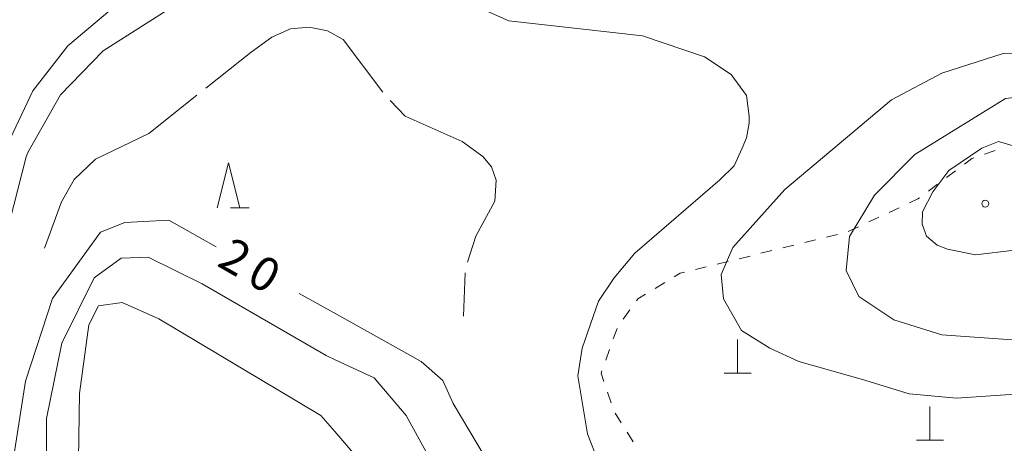
# Model space of a CAD drawing. Units: millimetres. Extents: x -76000 to -73999, y 34500 to 36000.
# Drawn here: x -75679 to -75569, y 35251 to 35298 of the extents above; entities that cross this region are included whole.
import ezdxf

# ---------------------------------------------------------------- set-up
doc = ezdxf.new("R2010")
doc.units = ezdxf.units.MM
for name, color, linetype, lineweight in [('420100_墓碑', 7, 'Continuous', 15), ('630100_植生界', 7, 'Continuous', 9), ('633200_針葉樹林', 7, 'Continuous', 9), ('710100_等高線（計曲線）', 7, 'Continuous', 20), ('710107_等高線（計曲線）（注記）', 7, 'Continuous', 0), ('710200_等高線（主曲線）', 7, 'Continuous', 9), ('710300_等高線（補助曲線）', 7, 'Continuous', 9), ('731200_図化機測定による標高点', 7, 'Continuous', 20)]:
    doc.layers.add(name, color=color, linetype=linetype, lineweight=lineweight)
doc.styles.add('Style-WORKING', font='txt')

msp = doc.modelspace()

# ---------------------------------------------------------------- linework, layer by layer
at = {"layer": '420100_墓碑'}
for p, q in [((-75599.03, 35258.73), (-75599.03, 35262.48)), ((-75600.53, 35258.73), (-75597.53, 35258.73)), ((-75577.68, 35251.31), (-75577.68, 35255.06)), ((-75579.18, 35251.31), (-75576.18, 35251.31))]:
    msp.add_line(p, q, dxfattribs=at)
at = {"layer": '630100_植生界'}
for p, q in [((-75570.448, 35283.487), (-75571.63, 35283.078)), ((-75574.841, 35281.226), (-75575.841, 35280.476)), ((-75576.841, 35279.725), (-75577.84, 35278.975)), ((-75581.081, 35277.125), (-75582.213, 35276.595)), ((-75583.345, 35276.065), (-75584.477, 35275.535)), ((-75587.945, 35274.148), (-75589.158, 35273.849)), ((-75585.609, 35275.005), (-75586.741, 35274.475)), ((-75592.8, 35272.952), (-75594.013, 35272.654)), ((-75590.372, 35273.55), (-75591.586, 35273.251)), ((-75595.227, 35272.355), (-75596.441, 35272.056)), ((-75600.082, 35271.159), (-75601.296, 35270.86)), ((-75597.655, 35271.757), (-75598.868, 35271.458)), ((-75602.51, 35270.562), (-75603.723, 35270.263)), ((-75607.13, 35268.801), (-75608.2, 35268.154)), ((-75611.003, 35265.772), (-75611.738, 35264.76)), ((-75612.415, 35263.719), (-75612.834, 35262.541)), ((-75613.253, 35261.364), (-75613.672, 35260.186)), ((-75613.467, 35256.647), (-75613.057, 35255.466)), ((-75612.613, 35254.302), (-75611.947, 35253.244)), ((-75611.282, 35252.186), (-75610.616, 35251.128))]:
    msp.add_line(p, q, dxfattribs=at)
at = {"layer": '630100_植生界', "flags": 128}
for points in [[(-75572.811, 35282.669), (-75573.01, 35282.6), (-75573.841, 35281.976)], [(-75578.84, 35278.225), (-75579.02, 35278.09), (-75579.949, 35277.655)], [(-75604.937, 35269.964), (-75605.4, 35269.85), (-75606.061, 35269.449)], [(-75609.269, 35267.506), (-75610.12, 35266.99), (-75610.269, 35266.784)], [(-75614.091, 35259.008), (-75614.19, 35258.73), (-75613.877, 35257.828)]]:
    msp.add_lwpolyline(points, dxfattribs=at)
at = {"layer": '633200_針葉樹林'}
msp.add_line((-75655.342, 35277.11), (-75653.258, 35277.11), dxfattribs=at)
at = {"layer": '633200_針葉樹林', "flags": 128}
msp.add_lwpolyline([(-75656.8, 35277.11), (-75655.55, 35282.11), (-75654.3, 35277.11)], dxfattribs=at)
at = {"layer": '710100_等高線（計曲線）', "flags": 128}
for points in [[(-75656.92, 35272.77), (-75662.18, 35275.72), (-75667.08, 35275.48), (-75669.78, 35274.41), (-75675.11, 35267.03), (-75678.09, 35257.86), (-75679.66, 35247.88), (-75682.05, 35236.8), (-75685.96, 35228.92), (-75693.36, 35219.82), (-75698.13, 35217.51), (-75706.98, 35217.01), (-75714.37, 35219.19), (-75725, 35225.7), (-75734.69, 35232.2), (-75739.81, 35238.31), (-75743.49, 35245.36), (-75746.58, 35249.37), (-75750.51, 35250.23), (-75753.19, 35250.31), (-75756.21, 35249.36), (-75781.19, 35237.19), (-75783.62, 35237.53), (-75785.64, 35238.58)], [(-75610.97, 35239.61), (-75613.81, 35240.17), (-75621.3, 35244.46), (-75626.91, 35249.15), (-75630.61, 35255.39), (-75631.77, 35257.92), (-75634.17, 35260.05), (-75643.56, 35265.28), (-75647.72, 35267.61)]]:
    msp.add_lwpolyline(points, dxfattribs=at)
at = {"layer": '710200_等高線（主曲線）', "flags": 128}
for points in [[(-75648.55, 35309.98), (-75656.34, 35306.6), (-75667.33, 35300.26), (-75673.41, 35295.11), (-75677.28, 35290.09), (-75682.33, 35279.52), (-75691.89, 35243.3), (-75694.5, 35237.94), (-75699.63, 35233.1), (-75704.4, 35230.79), (-75708.19, 35230.69), (-75716.04, 35233.82), (-75722.43, 35238.68), (-75724.75, 35242.37), (-75726.43, 35245.42), (-75727, 35250.03), (-75725.79, 35256.36), (-75725.73, 35260.33), (-75727.14, 35261.34)], [(-75656.08, 35303.1), (-75669.49, 35294.55), (-75674.2, 35289.67), (-75677.85, 35283.27), (-75678.02, 35282.79), (-75681.72, 35268.4)], [(-75614.54, 35249.05), (-75615.71, 35252.01), (-75616.24, 35255.34), (-75616.76, 35258.45), (-75616.3, 35261.53), (-75614.48, 35266.74), (-75612.75, 35269.34), (-75610.45, 35272.08), (-75601.01, 35280.2), (-75599.41, 35281.76), (-75598.51, 35283.74), (-75598.05, 35284.88), (-75597.75, 35286.52), (-75597.75, 35287.29), (-75598.05, 35289.58), (-75599.73, 35291.93), (-75602.7, 35293.88), (-75609.61, 35296.21), (-75624.42, 35297.86), (-75629.6, 35300.16)], [(-75563.33, 35256.76), (-75574.71, 35255.98), (-75579.99, 35256.44), (-75585.17, 35258.03), (-75592.25, 35260.04), (-75595.46, 35261.53), (-75598.59, 35263.48), (-75600.59, 35267.01), (-75600.86, 35269.71), (-75599.55, 35272.71), (-75593.77, 35279.13), (-75581.93, 35289.12), (-75576.36, 35292.05), (-75569.53, 35294.25)], [(-75569.53, 35294.25), (-75562.28, 35294.06)], [(-75579.34, 35283.04), (-75583.83, 35278.5), (-75586.59, 35273.94), (-75586.96, 35270.14), (-75585.59, 35267.26), (-75581.68, 35264.66), (-75576.34, 35262.99), (-75567.51, 35262.38), (-75562.76, 35263.1), (-75562.76, 35262.94), (-75541.39, 35266.59), (-75537.72, 35268.91), (-75537.23, 35270.34), (-75536.95, 35272.38), (-75537.26, 35274.22), (-75538.87, 35276.39), (-75546.83, 35282.55), (-75549.8, 35284.5), (-75557.39, 35288.18), (-75562.35, 35289.45), (-75564.24, 35289.8), (-75569.3, 35289.24), (-75579.34, 35283.04)], [(-75571.91, 35283.72), (-75575.58, 35281.24), (-75577.35, 35278.88), (-75578.49, 35276.68), (-75578.54, 35275.28), (-75578.06, 35273.97), (-75576.87, 35272.96), (-75575.72, 35272.51), (-75572.6, 35271.9), (-75568.3, 35272.39), (-75565.95, 35273.37), (-75563.68, 35275.02), (-75562.82, 35277.14), (-75563.69, 35280.25), (-75565.31, 35282.25), (-75567.56, 35283.74), (-75570.05, 35284.49), (-75571.91, 35283.72)], [(-75684.55, 35218.1), (-75678.61, 35224.05), (-75675.99, 35230.04), (-75675.71, 35237.98), (-75675.78, 35253.7), (-75674.08, 35262.09), (-75670.49, 35269.34), (-75667.46, 35271.52), (-75664.46, 35271.63), (-75658.5, 35268.68), (-75644.73, 35260.69), (-75643.64, 35260.2), (-75639.4, 35258.23), (-75635.84, 35254.04), (-75632.31, 35247.64), (-75626.09, 35241.03), (-75621.31, 35237.42), (-75616.87, 35235.63), (-75613.13, 35234.29)], [(-75683.97, 35204.6), (-75671.36, 35212.98), (-75668.3, 35217.06), (-75667.08, 35224.35), (-75669.57, 35236.93), (-75672.22, 35249.2), (-75672.11, 35256.5), (-75671.05, 35264.11), (-75670.01, 35266.24), (-75667.38, 35266.59), (-75663.3, 35264.78), (-75645.31, 35254.03), (-75643.76, 35252.26), (-75633.83, 35240.68), (-75628.21, 35236.78), (-75622.47, 35232.67), (-75617.93, 35230.87), (-75614.06, 35230.2)]]:
    msp.add_lwpolyline(points, dxfattribs=at)
at = {"layer": '710300_等高線（補助曲線）'}
msp.add_line((-75629.293, 35269.875), (-75629.45, 35265.08), dxfattribs=at)
at = {"layer": '710300_等高線（補助曲線）', "flags": 128}
for points in [[(-75658.084, 35290.411), (-75653.06, 35294.4), (-75650.73, 35296.06), (-75648.66, 35297), (-75646.59, 35297.18), (-75644.55, 35296.77), (-75642.82, 35295.79), (-75638.429, 35289.954)], [(-75675.97, 35272.64), (-75674.11, 35277.77), (-75672.69, 35280.27), (-75670.34, 35282.52), (-75664.42, 35285.38), (-75659.063, 35289.633)], [(-75637.597, 35289.023), (-75635.94, 35287.3), (-75629.63, 35284.49), (-75627.33, 35282.81), (-75626.34, 35281.65), (-75625.84, 35280.18), (-75625.99, 35277.86), (-75628.08, 35273.97), (-75629.016, 35271.083)]]:
    msp.add_lwpolyline(points, dxfattribs=at)
at = {"layer": '731200_図化機測定による標高点'}
msp.add_circle((-75571.53, 35277.57), 0.375, dxfattribs=at)

# ---------------------------------------------------------------- texts
at = {"layer": '710107_等高線（計曲線）（注記）', "style": 'Style-WORKING'}
for s, p in [('2', (-75656.97, 35270.74)), ('0', (-75653.722, 35268.865))]:
    msp.add_text(s, height=3.75, rotation=330, dxfattribs=at).set_placement(p)

doc.saveas('drawing.dxf')
